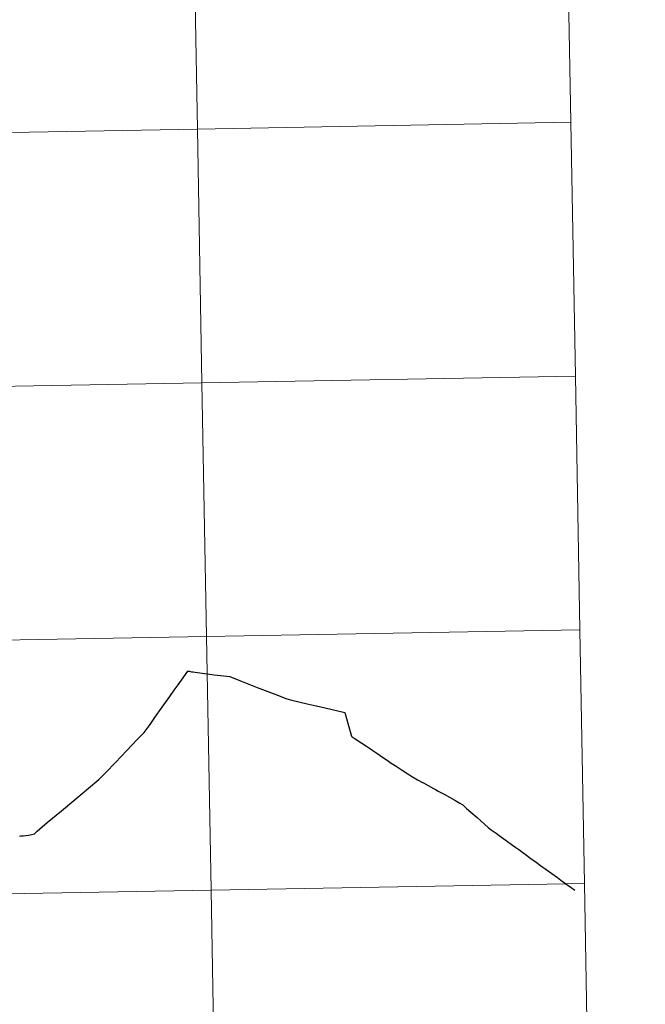
# Model space of a CAD drawing. Units: metres. Extents: x 619384 to 623891, y 4775352 to 4778401.
# Drawn here: x 620521 to 620589, y 4775460 to 4775568 of the extents above; entities that cross this region are included whole.
import ezdxf

# ---------------------------------------------------------------- set-up
doc = ezdxf.new("R2010")
doc.units = ezdxf.units.M
doc.header["$MEASUREMENT"] = 0
doc.layers.add('Nivel 63', color=7, linetype='Continuous', lineweight=0)

msp = doc.modelspace()

# ---------------------------------------------------------------- linework, layer by layer
at = {"layer": 'Nivel 63', "color": 7, "linetype": 'Continuous', "lineweight": 30, "elevation": 0.01, "flags": 128}
for points in [[(620522.41, 4775478.99), (620522.72, 4775479.28), (620523.83, 4775480.21), (620525.4, 4775481.52), (620526.96, 4775482.83), (620528.36, 4775484), (620529.49, 4775484.95), (620530.24, 4775485.73), (620531.3, 4775486.83), (620532.56, 4775488.13), (620533.71, 4775489.33), (620534.46, 4775490.12), (620535.11, 4775490.99), (620535.63, 4775491.76), (620536.16, 4775492.48), (620536.63, 4775493.14), (620537.29, 4775494.07), (620537.77, 4775494.75), (620538.21, 4775495.36), (620538.76, 4775496.13), (620539.08, 4775496.59), (620539.26, 4775496.86), (620539.42, 4775496.83), (620539.64, 4775496.79), (620539.81, 4775496.77), (620540.82, 4775496.63), (620542.14, 4775496.46), (620543.85, 4775496.25), (620545.05, 4775495.78), (620546.87, 4775495.06), (620548.9, 4775494.28), (620550.12, 4775493.81), (620550.67, 4775493.66), (620552.34, 4775493.27), (620553.34, 4775493.05), (620553.39, 4775493.03), (620554.31, 4775492.82), (620556.48, 4775492.32), (620556.86, 4775490.98), (620557.22, 4775489.7), (620557.3, 4775489.64), (620557.4, 4775489.57)], [(620557.4, 4775489.57), (620557.44, 4775489.54), (620557.58, 4775489.44), (620557.96, 4775489.21), (620558.36, 4775488.93), (620558.85, 4775488.6), (620559.18, 4775488.38), (620559.54, 4775488.14), (620559.99, 4775487.83), (620560.36, 4775487.59), (620560.52, 4775487.48), (620560.79, 4775487.3), (620561.27, 4775486.97), (620561.58, 4775486.75), (620562.12, 4775486.41), (620562.78, 4775485.96), (620563.38, 4775485.56), (620563.74, 4775485.34), (620563.9, 4775485.24), (620564.46, 4775484.93), (620565.09, 4775484.59), (620565.1, 4775484.58), (620565.64, 4775484.28), (620566.23, 4775483.95), (620566.42, 4775483.84), (620566.73, 4775483.67), (620567.38, 4775483.33), (620567.96, 4775483.01), (620568.55, 4775482.67), (620569.12, 4775482.34), (620569.36, 4775482.22), (620569.43, 4775482.15), (620569.84, 4775481.78), (620570.31, 4775481.38), (620570.99, 4775480.79), (620571.4, 4775480.41), (620571.86, 4775480.01), (620572.23, 4775479.68), (620572.55, 4775479.43), (620573.08, 4775479.04), (620573.43, 4775478.79), (620574.19, 4775478.24), (620574.9, 4775477.74), (620575.26, 4775477.47), (620575.56, 4775477.25), (620576.28, 4775476.74), (620576.9, 4775476.28), (620577.49, 4775475.86), (620577.96, 4775475.52), (620579.19, 4775474.62), (620579.82, 4775474.18), (620580.18, 4775473.91), (620580.74, 4775473.51), (620581.32, 4775473.1), (620581.73, 4775472.79), (620581.74, 4775472.78)], [(620520.78, 4775478.73), (620520.93, 4775478.76), (620521.18, 4775478.77), (620521.48, 4775478.79), (620521.78, 4775478.85), (620522.13, 4775478.91), (620522.41, 4775478.99)]]:
    msp.add_lwpolyline(points, dxfattribs=at)
at = {"layer": 'Nivel 63', "color": 7, "linetype": 'Continuous', "lineweight": 0, "elevation": 0.01, "flags": 128}
for points in [[(620522.41, 4775478.99), (620522.72, 4775479.28), (620523.83, 4775480.21), (620525.4, 4775481.52), (620526.96, 4775482.83), (620528.36, 4775484), (620529.49, 4775484.95), (620530.24, 4775485.73), (620531.3, 4775486.83), (620532.56, 4775488.13), (620533.71, 4775489.33), (620534.46, 4775490.12), (620535.11, 4775490.99), (620535.63, 4775491.76), (620536.16, 4775492.48), (620536.63, 4775493.14), (620537.29, 4775494.07), (620537.77, 4775494.75), (620538.21, 4775495.36), (620538.76, 4775496.13), (620539.08, 4775496.59), (620539.26, 4775496.86), (620539.42, 4775496.83), (620539.64, 4775496.79), (620539.81, 4775496.77), (620540.82, 4775496.63), (620542.14, 4775496.46), (620543.85, 4775496.25), (620545.05, 4775495.78), (620546.87, 4775495.06), (620548.9, 4775494.28), (620550.12, 4775493.81), (620550.67, 4775493.66), (620552.34, 4775493.27), (620553.34, 4775493.05), (620553.39, 4775493.03), (620554.31, 4775492.82), (620556.48, 4775492.32), (620556.86, 4775490.98), (620557.22, 4775489.7), (620557.3, 4775489.64), (620557.4, 4775489.57)], [(620522.41, 4775478.99), (620522.72, 4775479.28), (620523.83, 4775480.21), (620525.4, 4775481.52), (620526.96, 4775482.83), (620528.36, 4775484), (620529.49, 4775484.95), (620530.24, 4775485.73), (620531.3, 4775486.83), (620532.56, 4775488.13), (620533.71, 4775489.33), (620534.46, 4775490.12), (620535.11, 4775490.99), (620535.63, 4775491.76), (620536.16, 4775492.48), (620536.63, 4775493.14), (620537.29, 4775494.07), (620537.77, 4775494.75), (620538.21, 4775495.36), (620538.76, 4775496.13), (620539.08, 4775496.59), (620539.26, 4775496.86), (620539.42, 4775496.83), (620539.64, 4775496.79), (620539.81, 4775496.77), (620540.82, 4775496.63), (620542.14, 4775496.46), (620543.85, 4775496.25), (620545.05, 4775495.78), (620546.87, 4775495.06), (620548.9, 4775494.28), (620550.12, 4775493.81), (620550.67, 4775493.66), (620552.34, 4775493.27), (620553.34, 4775493.05), (620553.39, 4775493.03), (620554.31, 4775492.82), (620556.48, 4775492.32), (620556.86, 4775490.98), (620557.22, 4775489.7), (620557.3, 4775489.64), (620557.4, 4775489.57)], [(620522.41, 4775478.99), (620522.72, 4775479.28), (620523.83, 4775480.21), (620525.4, 4775481.52), (620526.96, 4775482.83), (620528.36, 4775484), (620529.49, 4775484.95), (620530.24, 4775485.73), (620531.3, 4775486.83), (620532.56, 4775488.13), (620533.71, 4775489.33), (620534.46, 4775490.12), (620535.11, 4775490.99), (620535.63, 4775491.76), (620536.16, 4775492.48), (620536.63, 4775493.14), (620537.29, 4775494.07), (620537.77, 4775494.75), (620538.21, 4775495.36), (620538.76, 4775496.13), (620539.08, 4775496.59), (620539.26, 4775496.86), (620539.42, 4775496.83), (620539.64, 4775496.79), (620539.81, 4775496.77), (620540.82, 4775496.63), (620542.14, 4775496.46), (620543.85, 4775496.25), (620545.05, 4775495.78), (620546.87, 4775495.06), (620548.9, 4775494.28), (620550.12, 4775493.81), (620550.67, 4775493.66), (620552.34, 4775493.27), (620553.34, 4775493.05), (620553.39, 4775493.03), (620554.31, 4775492.82), (620556.48, 4775492.32), (620556.86, 4775490.98), (620557.22, 4775489.7), (620557.3, 4775489.64), (620557.4, 4775489.57)], [(620557.4, 4775489.57), (620557.44, 4775489.54), (620557.58, 4775489.44), (620557.96, 4775489.21), (620558.36, 4775488.93), (620558.85, 4775488.6), (620559.18, 4775488.38), (620559.54, 4775488.14), (620559.99, 4775487.83), (620560.36, 4775487.59), (620560.52, 4775487.48), (620560.79, 4775487.3), (620561.27, 4775486.97), (620561.58, 4775486.75), (620562.12, 4775486.41), (620562.78, 4775485.96), (620563.38, 4775485.56), (620563.74, 4775485.34), (620563.9, 4775485.24), (620564.46, 4775484.93), (620565.09, 4775484.59), (620565.1, 4775484.58), (620565.64, 4775484.28), (620566.23, 4775483.95), (620566.42, 4775483.84), (620566.73, 4775483.67), (620567.38, 4775483.33), (620567.96, 4775483.01), (620568.55, 4775482.67), (620569.12, 4775482.34), (620569.36, 4775482.22), (620569.43, 4775482.15), (620569.84, 4775481.78), (620570.31, 4775481.38), (620570.99, 4775480.79), (620571.4, 4775480.41), (620571.86, 4775480.01), (620572.23, 4775479.68), (620572.55, 4775479.43), (620573.08, 4775479.04), (620573.43, 4775478.79), (620574.19, 4775478.24), (620574.9, 4775477.74), (620575.26, 4775477.47), (620575.56, 4775477.25), (620576.28, 4775476.74), (620576.9, 4775476.28), (620577.49, 4775475.86), (620577.96, 4775475.52), (620579.19, 4775474.62), (620579.82, 4775474.18), (620580.18, 4775473.91), (620580.74, 4775473.51), (620581.32, 4775473.1), (620581.73, 4775472.79), (620581.74, 4775472.78)], [(620557.4, 4775489.57), (620557.44, 4775489.54), (620557.58, 4775489.44), (620557.96, 4775489.21), (620558.36, 4775488.93), (620558.85, 4775488.6), (620559.18, 4775488.38), (620559.54, 4775488.14), (620559.99, 4775487.83), (620560.36, 4775487.59), (620560.52, 4775487.48), (620560.79, 4775487.3), (620561.27, 4775486.97), (620561.58, 4775486.75), (620562.12, 4775486.41), (620562.78, 4775485.96), (620563.38, 4775485.56), (620563.74, 4775485.34), (620563.9, 4775485.24), (620564.46, 4775484.93), (620565.09, 4775484.59), (620565.1, 4775484.58), (620565.64, 4775484.28), (620566.23, 4775483.95), (620566.42, 4775483.84), (620566.73, 4775483.67), (620567.38, 4775483.33), (620567.96, 4775483.01), (620568.55, 4775482.67), (620569.12, 4775482.34), (620569.36, 4775482.22), (620569.43, 4775482.15), (620569.84, 4775481.78), (620570.31, 4775481.38), (620570.99, 4775480.79), (620571.4, 4775480.41), (620571.86, 4775480.01), (620572.23, 4775479.68), (620572.55, 4775479.43), (620573.08, 4775479.04), (620573.43, 4775478.79), (620574.19, 4775478.24), (620574.9, 4775477.74), (620575.26, 4775477.47), (620575.56, 4775477.25), (620576.28, 4775476.74), (620576.9, 4775476.28), (620577.49, 4775475.86), (620577.96, 4775475.52), (620579.19, 4775474.62), (620579.82, 4775474.18), (620580.18, 4775473.91), (620580.74, 4775473.51), (620581.32, 4775473.1), (620581.73, 4775472.79), (620581.74, 4775472.78)], [(620557.4, 4775489.57), (620557.44, 4775489.54), (620557.58, 4775489.44), (620557.96, 4775489.21), (620558.36, 4775488.93), (620558.85, 4775488.6), (620559.18, 4775488.38), (620559.54, 4775488.14), (620559.99, 4775487.83), (620560.36, 4775487.59), (620560.52, 4775487.48), (620560.79, 4775487.3), (620561.27, 4775486.97), (620561.58, 4775486.75), (620562.12, 4775486.41), (620562.78, 4775485.96), (620563.38, 4775485.56), (620563.74, 4775485.34), (620563.9, 4775485.24), (620564.46, 4775484.93), (620565.09, 4775484.59), (620565.1, 4775484.58), (620565.64, 4775484.28), (620566.23, 4775483.95), (620566.42, 4775483.84), (620566.73, 4775483.67), (620567.38, 4775483.33), (620567.96, 4775483.01), (620568.55, 4775482.67), (620569.12, 4775482.34), (620569.36, 4775482.22), (620569.43, 4775482.15), (620569.84, 4775481.78), (620570.31, 4775481.38), (620570.99, 4775480.79), (620571.4, 4775480.41), (620571.86, 4775480.01), (620572.23, 4775479.68), (620572.55, 4775479.43), (620573.08, 4775479.04), (620573.43, 4775478.79), (620574.19, 4775478.24), (620574.9, 4775477.74), (620575.26, 4775477.47), (620575.56, 4775477.25), (620576.28, 4775476.74), (620576.9, 4775476.28), (620577.49, 4775475.86), (620577.96, 4775475.52), (620579.19, 4775474.62), (620579.82, 4775474.18), (620580.18, 4775473.91), (620580.74, 4775473.51), (620581.32, 4775473.1), (620581.73, 4775472.79), (620581.74, 4775472.78)], [(620520.78, 4775478.73), (620520.93, 4775478.76), (620521.18, 4775478.77), (620521.48, 4775478.79), (620521.78, 4775478.85), (620522.13, 4775478.91), (620522.41, 4775478.99)], [(620520.78, 4775478.73), (620520.93, 4775478.76), (620521.18, 4775478.77), (620521.48, 4775478.79), (620521.78, 4775478.85), (620522.13, 4775478.91), (620522.41, 4775478.99)], [(620520.78, 4775478.73), (620520.93, 4775478.76), (620521.18, 4775478.77), (620521.48, 4775478.79), (620521.78, 4775478.85), (620522.13, 4775478.91), (620522.41, 4775478.99)]]:
    msp.add_lwpolyline(points, dxfattribs=at)
at = {"layer": 'Nivel 63', "color": 7, "linetype": 'Continuous', "lineweight": 0}
for points in [[(619436.83, 4775352.15, -0.24), (619383.72, 4778321.7, -0.24), (623838.04, 4778401.36, -0.24), (623891.13, 4775431.79, -0.24)], [(620580.78, 4775584.97, -0.24), (620581.28, 4775557.11, -0.24), (620540.3, 4775556.37, -0.24), (620539.8, 4775584.23, -0.24)], [(620539.8, 4775584.23, -0.24), (620540.3, 4775556.37, -0.24), (620499.32, 4775555.64, -0.24), (620498.82, 4775583.5, -0.24)], [(620540.3, 4775556.37, -0.24), (620540.8, 4775528.51, -0.24), (620499.82, 4775527.78, -0.24), (620499.32, 4775555.64, -0.24)], [(620581.28, 4775557.11, -0.24), (620581.78, 4775529.25, -0.24), (620540.8, 4775528.51, -0.24), (620540.3, 4775556.37, -0.24)], [(620540.8, 4775528.51, -0.24), (620541.3, 4775500.65, -0.24), (620500.32, 4775499.92, -0.24), (620499.82, 4775527.78, -0.24)], [(620581.78, 4775529.25, -0.24), (620582.28, 4775501.39, -0.24), (620541.3, 4775500.65, -0.24), (620540.8, 4775528.51, -0.24)], [(620582.28, 4775501.39, -0.24), (620582.78, 4775473.53, -0.24), (620541.8, 4775472.79, -0.24), (620541.3, 4775500.65, -0.24)], [(620541.3, 4775500.65, -0.24), (620541.8, 4775472.79, -0.24), (620500.82, 4775472.06, -0.24), (620500.32, 4775499.92, -0.24)], [(620582.78, 4775473.53, -0.24), (620583.27, 4775445.67, -0.24), (620542.29, 4775444.93, -0.24), (620541.8, 4775472.79, -0.24)], [(620541.8, 4775472.79, -0.24), (620542.29, 4775444.93, -0.24), (620501.31, 4775444.2, -0.24), (620500.82, 4775472.06, -0.24)]]:
    msp.add_3dface(points, dxfattribs=at)

doc.saveas('drawing.dxf')
